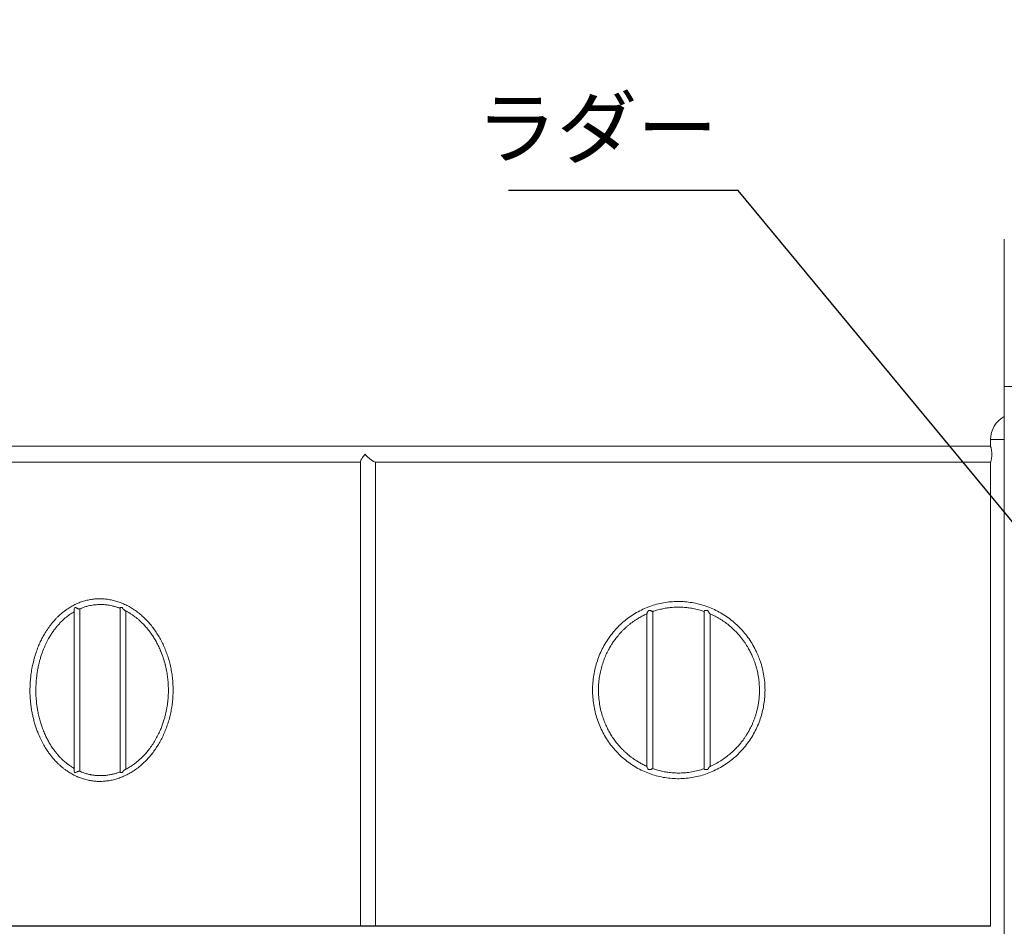
# Model space of a CAD drawing. Extents: x 0 to 21000, y -2002 to 14850.
# Drawn here: x 3153 to 4824, y 4419 to 5957 of the extents above; entities that cross this region are included whole.
import ezdxf

# ---------------------------------------------------------------- set-up
doc = ezdxf.new("R2010")
doc.units = 0
doc.header["$LTSCALE"] = 50
doc.header["$MEASUREMENT"] = 0
doc.linetypes.add('DIMENSION', pattern=[2e-15, 1e-15, 1e-15])
doc.layers.get('0').update_dxf_attribs({"linetype": 'CONTINUOUS'})
doc.layers.get('DEFPOINTS').update_dxf_attribs({"linetype": 'CONTINUOUS'})
doc.styles.add('STD', font='TXT', dxfattribs={"bigfont": 'BIGFONT'})
doc.dimstyles.new('ASKSTANDARD', dxfattribs={"dimscale": 20, "dimtxt": 2, "dimasz": 1.5, "dimexe": 1, "dimexo": 1, "dimgap": 1, "dimtad": 0, "dimdec": 1, "dimdsep": 46, "dimtxsty": 'STD', "dimcen": 0, "dimclrd": 3, "dimclre": 3, "dimclrt": 3, "dimadec": 0, "dimazin": 0, "dimtfac": 0.7, "dimtdec": 1, "dimtix": 1, "dimtmove": 0, "dimatfit": 3, "dimfxl": 0, "dimtvp": 1, "dimtolj": 1, "dimtzin": 0, "dimarcsym": 0})

# ---------------------------------------------------------------- blocks, each defined once
blk = doc.blocks.new('*D94')
at = {"color": 3, "linetype": 'DIMENSION', "lineweight": -2}
for p, q in [((5018.7, 6019.3), (1164.6, 6019.3)), ((1214.6, 3495), (1214.6, 5944.3)), ((1438.8, 3420), (1164.6, 3420))]:
    blk.add_line(p, q, dxfattribs=at)
at = {"color": 3, "linetype": 'DIMENSION'}
for points in [[(1202.1, 5944.3), (1227.1, 5944.3), (1214.6, 6019.3)], [(1202.1, 3495), (1227.1, 3495), (1214.6, 3420)]]:
    blk.add_solid(points, dxfattribs=at)
at = {"layer": 'DEFPOINTS', "color": 0, "linetype": 'DIMENSION'}
for p in [(1214.6, 6019.3), (5068.7, 6019.3), (1488.8, 3420)]:
    blk.add_point(p, dxfattribs=at)
at = {"color": 3, "linetype": 'DIMENSION', "insert": (1139.6, 4710.7), "char_height": 100, "attachment_point": 5, "rotation": 90, "style": 'STD'}
blk.add_mtext('\\A1;2600', dxfattribs=at)
blk = doc.blocks.new('*D95')
at = {"color": 3, "linetype": 'DIMENSION', "lineweight": -2}
for p, q in [((5795.5, 6889.5), (966.7, 6889.5)), ((1016.7, 3495), (1016.7, 6814.5)), ((1438.8, 3420), (966.7, 3420))]:
    blk.add_line(p, q, dxfattribs=at)
at = {"color": 3, "linetype": 'DIMENSION'}
for points in [[(1004.2, 6814.5), (1029.2, 6814.5), (1016.7, 6889.5)], [(1004.2, 3495), (1029.2, 3495), (1016.7, 3420)]]:
    blk.add_solid(points, dxfattribs=at)
at = {"layer": 'DEFPOINTS', "color": 0, "linetype": 'DIMENSION'}
for p in [(1016.7, 6889.5), (5845.5, 6889.5), (1488.8, 3420)]:
    blk.add_point(p, dxfattribs=at)
at = {"color": 3, "linetype": 'DIMENSION', "insert": (941.7, 5154.8), "char_height": 100, "attachment_point": 5, "rotation": 90, "style": 'STD'}
blk.add_mtext('\\A1;3470', dxfattribs=at)
blk = doc.blocks.new('*D96')
at = {"color": 3, "linetype": 'DIMENSION', "lineweight": -2}
for p, q in [((4995.5, 8385), (754.1, 8385)), ((804.1, 3495), (804.1, 8310)), ((1438.8, 3420), (754.1, 3420))]:
    blk.add_line(p, q, dxfattribs=at)
at = {"color": 3, "linetype": 'DIMENSION'}
for points in [[(791.6, 8310), (816.6, 8310), (804.1, 8385)], [(791.6, 3495), (816.6, 3495), (804.1, 3420)]]:
    blk.add_solid(points, dxfattribs=at)
at = {"layer": 'DEFPOINTS', "color": 0, "linetype": 'DIMENSION'}
for p in [(804.1, 8385), (5045.5, 8385), (1488.8, 3420)]:
    blk.add_point(p, dxfattribs=at)
at = {"color": 3, "linetype": 'DIMENSION', "insert": (729.1, 5902.5), "char_height": 100, "attachment_point": 5, "rotation": 90, "style": 'STD'}
blk.add_mtext('\\A1;4965', dxfattribs=at)

msp = doc.modelspace()

# ---------------------------------------------------------------- linework, layer by layer
at = {"color": 7, "linetype": 'Continuous', "lineweight": 15}
for p, q in [((4824.1, 5585), (4824.1, 5335)), ((4824.1, 5335), (4824.1, 3420)), ((4800.91, 5233.6), (2894.47, 5233.6)), ((4800.9, 5245), (4800.9, 5233.55)), ((3731.85, 5206.49), (2932.9, 5206.49)), ((3731.85, 5207.88), (3731.85, 4420)), ((4800.92, 5206.49), (3756.89, 5206.49)), ((3756.89, 4420), (3756.89, 5206.49)), ((4800.92, 5206.49), (4800.92, 4420)), ((3245.5, 4955.53), (3245.5, 4684.44)), ((3246.75, 4960), (3248.68, 4960)), ((3255.5, 4957.75), (3260.07, 4959.7)), ((3255.5, 4682.17), (3255.5, 4957.77)), ((3322.88, 4958.99), (3323.69, 4958.67)), ((3323.69, 4959.28), (3323.69, 4680.72)), ((3323.87, 4960), (3323.73, 4959.28)), ((3323.87, 4960), (3327.19, 4960)), ((3333.69, 4685.87), (3333.69, 4954.13)), ((4217.6, 4949.71), (4217.6, 4690.29)), ((4220.25, 4955), (4223.96, 4955)), ((4227.6, 4686.59), (4227.6, 4953.25)), ((4314.84, 4953.45), (4314.84, 4686.55)), ((4315.87, 4955), (4320.86, 4955)), ((4324.84, 4949.38), (4326.17, 4948.79)), ((4324.84, 4690.68), (4324.84, 4949.34)), ((3391.98, 4887.74), (3393.59, 4883.82)), ((3400.33, 4863.05), (3400.54, 4862.3)), ((3246.75, 4680), (3248.68, 4680)), ((3323.69, 4681.32), (3322.67, 4680.93)), ((3323.87, 4680), (3327.19, 4680)), ((4217.6, 4690.69), (4216.11, 4691.35)), ((4220.25, 4685), (4223.96, 4685)), ((4315.87, 4685), (4320.85, 4685)), ((4326.58, 4691.44), (4324.84, 4690.6)), ((4800.94, 4419.3), (2872.49, 4419.3)), ((3731.85, 4420), (2932.9, 4420)), ((3254.6, 4419.3), (3254.6, 4420)), ((3260.56, 4420), (3260.56, 4419.3)), ((3444.88, 4419.3), (3444.88, 4420)), ((3452.18, 4420), (3452.18, 4419.3)), ((3683.43, 4419.3), (3683.43, 4420)), ((3692.86, 4420), (3692.86, 4419.3)), ((3731.85, 4420), (3756.89, 4420)), ((4800.92, 4420), (3756.89, 4420)), ((4010.61, 4419.3), (4010.61, 4420)), ((4024.67, 4420), (4024.67, 4419.3)), ((4800.9, 4420), (4800.9, 4419.23))]:
    msp.add_line(p, q, dxfattribs=at)
at = {"color": 8, "linetype": 'Continuous', "lineweight": 15}
for p, q in [((4824.1, 5335), (4866.8, 5335)), ((4800.9, 5245), (4824.1, 5245))]:
    msp.add_line(p, q, dxfattribs=at)
at = {"color": 7, "linetype": 'Continuous', "lineweight": 15}
msp.add_arc((4845.45, 5245), 44.55, 118.63557, 180, dxfattribs=at)
for points, knots in [([(4800.91, 5233.55), (4800.91, 5233.56), (4800.9, 5233.57), (4800.99, 5233.22), (4801.18, 5232.51), (4801.45, 5231.47), (4801.77, 5230.1), (4802.12, 5228.44), (4802.45, 5226.51), (4802.71, 5224.39), (4802.88, 5222.12), (4802.93, 5219.86), (4802.87, 5217.61), (4802.7, 5215.49), (4802.44, 5213.48), (4802.13, 5211.63), (4801.79, 5209.97), (4801.45, 5208.56), (4801.17, 5207.46), (4800.99, 5206.78), (4800.94, 5206.58), (4800.92, 5206.49)], [0, 0, 0, 0, 0.0190453, 0.0741459, 0.1271249, 0.1815489, 0.2363119, 0.2925638, 0.34901, 0.4071539, 0.4624668, 0.5195371, 0.5724313, 0.6268659, 0.6798234, 0.7341929, 0.789488, 0.846316, 0.9027784, 0.9609738, 1, 1, 1, 1]), ([(3731.94, 5207.88), (3731.91, 5208.04), (3731.85, 5208.53), (3732.27, 5209.72), (3733.05, 5211.44), (3734.36, 5213.59), (3736.46, 5216.51), (3738.3, 5218.69), (3739.46, 5219.99), (3739.47, 5220)], [0, 0, 0, 0, 0.06818187, 0.20240218, 0.34043585, 0.52595999, 0.71673104, 0.99880242, 1, 1, 1, 1]), ([(3739.47, 5220), (3739.47, 5219.99), (3740.4, 5218.96), (3742.39, 5216.87), (3745.29, 5214.13), (3748, 5211.82), (3750.2, 5210.12), (3752.18, 5208.75), (3754.23, 5207.51), (3755.84, 5206.76), (3756.71, 5206.54), (3756.89, 5206.49)], [0, 0, 0, 0, 0.0009592, 0.1799982, 0.3642798, 0.4904078, 0.6194635, 0.7127236, 0.8082397, 0.9580686, 1, 1, 1, 1]), ([(3230.65, 4685.08), (3232.03, 4684.05), (3235.63, 4681.38), (3241.73, 4677.71), (3248.88, 4674.02), (3256.24, 4670.96), (3263.75, 4668.52), (3271.39, 4666.71), (3279.13, 4665.54), (3286.94, 4665.02), (3294.78, 4665.15), (3302.62, 4665.92), (3310.42, 4667.33), (3318.17, 4669.38), (3325.82, 4672.06), (3333.35, 4675.36), (3340.71, 4679.26), (3347.88, 4683.75), (3354.82, 4688.81), (3361.49, 4694.41), (3367.88, 4700.54), (3373.95, 4707.16), (3379.68, 4714.25), (3385.03, 4721.79), (3389.99, 4729.74), (3394.52, 4738.06), (3398.62, 4746.72), (3402.26, 4755.69), (3405.41, 4764.93), (3408.08, 4774.4), (3410.24, 4784.06), (3411.89, 4793.87), (3413.01, 4803.79), (3413.61, 4813.77), (3413.68, 4823.79), (3413.21, 4833.79), (3412.21, 4843.73), (3410.69, 4853.57), (3408.65, 4863.27), (3406.11, 4872.78), (3403.07, 4882.08), (3399.55, 4891.12), (3395.56, 4899.86), (3391.13, 4908.27), (3386.28, 4916.3), (3381.02, 4923.94), (3375.39, 4931.14), (3369.4, 4937.88), (3363.09, 4944.13), (3356.49, 4949.87), (3349.61, 4955.06), (3342.51, 4959.69), (3335.19, 4963.73), (3327.71, 4967.18), (3320.08, 4970.01), (3312.35, 4972.22), (3304.55, 4973.79), (3296.71, 4974.72), (3288.86, 4975.01), (3281.04, 4974.64), (3273.28, 4973.63), (3265.61, 4971.98), (3258.06, 4969.69), (3250.66, 4966.78), (3243.45, 4963.25), (3236.81, 4959.39), (3232.7, 4956.44), (3230.83, 4955.09)], [0, 0, 0, 0, 0.00967922, 0.0252025, 0.04069302, 0.0562161, 0.07173914, 0.08722973, 0.10275309, 0.1182764, 0.13376695, 0.14925759, 0.16474807, 0.18023849, 0.19576201, 0.21128524, 0.2268082, 0.242331, 0.25785425, 0.27337736, 0.28890001, 0.30442247, 0.31991309, 0.33543615, 0.3509591, 0.36648204, 0.38200507, 0.39749549, 0.41301868, 0.42854182, 0.44403253, 0.45955568, 0.4750788, 0.49056953, 0.50609264, 0.52161599, 0.53710663, 0.55262984, 0.56815306, 0.58364373, 0.59916676, 0.61468985, 0.63018043, 0.64570341, 0.6612265, 0.67671688, 0.69224003, 0.70776292, 0.72325345, 0.73877654, 0.75429945, 0.76978986, 0.78531308, 0.80083595, 0.81632667, 0.83184991, 0.84737318, 0.86286372, 0.87838688, 0.8939103, 0.90940087, 0.92492405, 0.94044731, 0.95597059, 0.9714938, 0.98698429, 1, 1, 1, 1]), ([(3255.04, 4957.58), (3256.66, 4958.3), (3260.69, 4960.09), (3266.45, 4961.87), (3272.06, 4963.26), (3276.63, 4964.11), (3281.26, 4964.73), (3286.33, 4965.13), (3292.14, 4965.22), (3298.49, 4964.86), (3304.63, 4964.06), (3310.29, 4962.93), (3315.41, 4961.58), (3319.88, 4960.18), (3322.62, 4959.1), (3323.69, 4958.68)], [0, 0, 0, 0, 0.074675, 0.1854529, 0.2573407, 0.3224383, 0.3853983, 0.4581944, 0.5414316, 0.6347277, 0.7303229, 0.8047629, 0.8787564, 0.9523059, 1, 1, 1, 1]), ([(4418.05, 4820), (4417.98, 4823.34), (4417.83, 4831.17), (4416.42, 4843.44), (4413.77, 4856.67), (4410.27, 4868.51), (4406.29, 4878.94), (4401.78, 4888.79), (4396.14, 4898.98), (4389.22, 4909.4), (4381.42, 4919.23), (4372.79, 4928.42), (4363.45, 4936.84), (4353.51, 4944.39), (4343.04, 4951.02), (4332.13, 4956.72), (4320.82, 4961.47), (4309.18, 4965.24), (4297.29, 4968.01), (4285.24, 4969.76), (4273.1, 4970.48), (4260.96, 4970.17), (4248.91, 4968.82), (4236.96, 4966.44), (4225.21, 4963.01), (4213.72, 4958.56), (4202.65, 4953.14), (4192.12, 4946.81), (4182.2, 4939.61), (4172.92, 4931.62), (4164.33, 4922.85), (4156.48, 4913.37), (4149.41, 4903.25), (4143.18, 4892.56), (4137.84, 4881.37), (4133.38, 4869.71), (4129.87, 4857.64), (4127.33, 4845.23), (4125.79, 4832.66), (4125.27, 4820.05), (4125.78, 4807.52), (4127.26, 4795.13), (4129.73, 4782.91), (4133.17, 4770.94), (4137.55, 4759.31), (4142.83, 4748.11), (4149, 4737.39), (4156, 4727.25), (4163.8, 4717.75), (4172.36, 4708.91), (4181.68, 4700.81), (4191.68, 4693.51), (4202.24, 4687.09), (4213.24, 4681.63), (4224.61, 4677.18), (4236.27, 4673.73), (4248.17, 4671.3), (4260.22, 4669.88), (4272.36, 4669.51), (4284.5, 4670.16), (4296.56, 4671.85), (4308.45, 4674.56), (4320.09, 4678.27), (4331.46, 4682.96), (4342.47, 4688.66), (4353.04, 4695.31), (4363.04, 4702.82), (4372.35, 4711.13), (4380.91, 4720.18), (4388.68, 4729.87), (4395.64, 4740.19), (4401.73, 4751.06), (4406.91, 4762.4), (4411.04, 4773.82), (4414.17, 4785.23), (4416.38, 4796.61), (4417.78, 4808.22), (4417.96, 4816.07), (4418.05, 4820)], [0, 0, 0, 0, 0.0105939, 0.0248689, 0.0391728, 0.0534477, 0.0640652, 0.0746828, 0.0879222, 0.1011617, 0.1145681, 0.1280225, 0.1414769, 0.1548832, 0.1681239, 0.1813646, 0.1945795, 0.2077944, 0.2209972, 0.2342001, 0.2474005, 0.2606008, 0.2738012, 0.2870013, 0.3003679, 0.313782, 0.3271963, 0.3405628, 0.3537925, 0.3670222, 0.3802518, 0.3934815, 0.4067111, 0.4199407, 0.433162, 0.4463831, 0.4597626, 0.4731899, 0.4866172, 0.4999966, 0.5132066, 0.5264165, 0.5396266, 0.5528365, 0.5660463, 0.5792563, 0.5924659, 0.6056757, 0.6188854, 0.6320949, 0.645471, 0.6588946, 0.6723181, 0.6856943, 0.6989342, 0.7121744, 0.7253814, 0.7385884, 0.7517885, 0.7649884, 0.7781883, 0.7913883, 0.8045881, 0.8177878, 0.8311537, 0.8445671, 0.8579805, 0.8713465, 0.8845822, 0.897818, 0.9110484, 0.9242788, 0.9374996, 0.9507203, 0.9628916, 0.9750626, 0.9875313, 1, 1, 1, 1]), ([(3230.66, 4954.98), (3229.68, 4954.27), (3227.27, 4952.52), (3223.84, 4949.66), (3220.58, 4946.76), (3218.23, 4944.52), (3216.31, 4942.62), (3214.38, 4940.63), (3211.97, 4938.03), (3209.11, 4934.74), (3205.06, 4929.74), (3200.32, 4923.19), (3195.36, 4915.31), (3191.07, 4907.53), (3187.18, 4899.5), (3183.51, 4890.77), (3180.66, 4882.79), (3178.55, 4875.94), (3177.14, 4870.81), (3175.98, 4866.07), (3175.09, 4861.99), (3174.42, 4858.61), (3173.88, 4855.61), (3173.34, 4852.37), (3172.73, 4848.24), (3172.09, 4843.06), (3171.54, 4837.47), (3171.16, 4832.16), (3170.92, 4827.19), (3170.78, 4822.47), (3170.74, 4817.84), (3170.8, 4813.54), (3170.97, 4809.28), (3171.26, 4804.74), (3171.71, 4799.6), (3172.39, 4793.78), (3173.35, 4787.28), (3174.6, 4780.38), (3176.16, 4773.17), (3178.03, 4765.92), (3180.19, 4758.73), (3182.56, 4751.87), (3185.61, 4744.08), (3189.43, 4735.64), (3194.09, 4726.84), (3198.61, 4719.45), (3202.81, 4713.34), (3206.54, 4708.41), (3209.94, 4704.28), (3212.91, 4700.94), (3215.73, 4697.95), (3218.78, 4694.92), (3222.43, 4691.56), (3226.37, 4688.18), (3229.16, 4686.15), (3230.48, 4685.19)], [0, 0, 0, 0, 0.0132501, 0.0327528, 0.0483741, 0.0601181, 0.0674524, 0.0770906, 0.0895245, 0.1047534, 0.1226161, 0.1562169, 0.1874577, 0.2163277, 0.2443772, 0.2748383, 0.3078195, 0.3252665, 0.3426811, 0.3579702, 0.3709818, 0.3817134, 0.3901604, 0.3993202, 0.4122219, 0.4288565, 0.4475541, 0.4639617, 0.4778586, 0.4932297, 0.5073105, 0.520439, 0.5327351, 0.5464821, 0.5622473, 0.5802516, 0.6004853, 0.622946, 0.6453028, 0.6693994, 0.693338, 0.7164268, 0.7386646, 0.773831, 0.806634, 0.8370721, 0.8607885, 0.88209, 0.9006383, 0.9164313, 0.9288469, 0.944062, 0.9620913, 0.9820871, 1, 1, 1, 1]), ([(3245.5, 4687.22), (3244.8, 4687.61), (3242.51, 4688.91), (3238.77, 4691.41), (3234.43, 4694.59), (3230.63, 4697.69), (3227.57, 4700.4), (3225.36, 4702.49), (3223.61, 4704.22), (3221.9, 4705.97), (3219.79, 4708.24), (3217.25, 4711.13), (3213.58, 4715.6), (3209.29, 4721.42), (3204.86, 4728.31), (3201.14, 4734.84), (3197.79, 4741.44), (3194.53, 4748.68), (3191.58, 4756.27), (3188.98, 4764.06), (3186.77, 4771.85), (3184.87, 4779.92), (3183.39, 4787.78), (3182.31, 4794.97), (3181.58, 4801.39), (3181.12, 4807.02), (3180.88, 4811.68), (3180.77, 4815.62), (3180.74, 4819.17), (3180.8, 4822.84), (3180.93, 4826.92), (3181.16, 4831.67), (3181.52, 4836.54), (3181.96, 4841.17), (3182.4, 4845.02), (3182.85, 4848.29), (3183.23, 4850.86), (3183.55, 4852.84), (3183.85, 4854.55), (3184.26, 4856.82), (3184.9, 4860.07), (3185.87, 4864.46), (3187.18, 4869.65), (3188.86, 4875.52), (3191.32, 4883.05), (3194.64, 4891.67), (3198.88, 4900.89), (3203.18, 4908.87), (3207.4, 4915.71), (3211.32, 4921.37), (3215, 4926.17), (3218.06, 4929.82), (3220.62, 4932.67), (3223.01, 4935.18), (3225.79, 4937.94), (3230.16, 4941.97), (3236.18, 4946.79), (3241.72, 4950.72), (3244.95, 4952.44), (3245.5, 4952.74)], [0, 0, 0, 0, 0.008947, 0.0295455, 0.0497823, 0.0678984, 0.0825092, 0.093612, 0.1002459, 0.1085442, 0.1193511, 0.1326683, 0.14848, 0.1786669, 0.2057982, 0.2298726, 0.2521887, 0.2772564, 0.3054439, 0.3286197, 0.3535362, 0.3797565, 0.4041122, 0.4260008, 0.4453715, 0.4621838, 0.4766104, 0.4870119, 0.4974355, 0.5082331, 0.5198534, 0.533892, 0.550725, 0.5635889, 0.5755604, 0.5854469, 0.5932516, 0.5989775, 0.6034858, 0.6089567, 0.6198661, 0.6334851, 0.6498177, 0.6688683, 0.6896935, 0.7234297, 0.7557415, 0.7866211, 0.8114587, 0.8350218, 0.8555849, 0.8728506, 0.884106, 0.895395, 0.9092056, 0.9255407, 0.9587175, 0.9929457, 1, 1, 1, 1]), ([(3246.75, 4960), (3246.48, 4959.36), (3245.93, 4958.07), (3245.52, 4956.53), (3245.53, 4955.76), (3245.53, 4955.53)], [0, 0, 0, 0, 0.4085001, 0.8307106, 1, 1, 1, 1]), ([(3254.98, 4957.72), (3254.92, 4957.67), (3254.71, 4957.51), (3253.91, 4957.56), (3252.75, 4957.83), (3251.4, 4958.36), (3249.99, 4959.11), (3249.11, 4959.7), (3248.68, 4960)], [0, 0, 0, 0, 0.0636028, 0.2474823, 0.4169534, 0.5956737, 0.8006451, 1, 1, 1, 1]), ([(3331.82, 4955.11), (3331.78, 4955.12), (3331.42, 4955.26), (3330.45, 4956.01), (3328.82, 4957.59), (3327.8, 4959.1), (3327.19, 4960)], [0, 0, 0, 0, 0.02280556, 0.22209391, 0.53789321, 1, 1, 1, 1]), ([(3331.81, 4955.08), (3332.32, 4954.84), (3333.74, 4954.14), (3335.9, 4952.96), (3338.15, 4951.67), (3339.98, 4950.57), (3341.68, 4949.51), (3343.61, 4948.25), (3346.07, 4946.57), (3349.14, 4944.33), (3352.77, 4941.48), (3356.92, 4937.92), (3361.53, 4933.57), (3366.53, 4928.33), (3371.82, 4922.09), (3376.77, 4915.45), (3381.31, 4908.55), (3385.39, 4901.57), (3389.38, 4893.87), (3391.76, 4888.33), (3392.98, 4885.49)], [0, 0, 0, 0, 0.01964477, 0.05521419, 0.08499497, 0.10898434, 0.12842443, 0.15314213, 0.1865632, 0.22868817, 0.27952121, 0.33906171, 0.40731644, 0.48428775, 0.5699733, 0.66437941, 0.7409166, 0.82236352, 0.90872393, 1, 1, 1, 1]), ([(4217.6, 4690.64), (4215.29, 4691.7), (4210.82, 4693.77), (4204.72, 4697.14), (4199.33, 4700.43), (4194.78, 4703.51), (4191.52, 4705.9), (4189.35, 4707.58), (4187.78, 4708.82), (4185.89, 4710.36), (4183.52, 4712.39), (4180.5, 4715.09), (4176.85, 4718.58), (4172.61, 4723), (4167.98, 4728.3), (4163.07, 4734.57), (4158.35, 4741.43), (4153.9, 4748.79), (4149.82, 4756.55), (4145.97, 4765.16), (4142.5, 4774.63), (4139.53, 4784.96), (4137.17, 4796.36), (4135.7, 4808.4), (4135.26, 4820.57), (4135.78, 4832.12), (4137.11, 4842.99), (4139.1, 4853.12), (4141.78, 4863.06), (4145.11, 4872.66), (4149.03, 4881.78), (4153.14, 4889.83), (4157.28, 4896.86), (4161.44, 4903.1), (4165.49, 4908.56), (4169.41, 4913.35), (4173.06, 4917.46), (4176.55, 4921.1), (4180.16, 4924.6), (4183.82, 4927.9), (4187.63, 4931.09), (4191.42, 4934.05), (4195.55, 4937.02), (4200.27, 4940.16), (4205.84, 4943.51), (4211.69, 4946.68), (4215.78, 4948.49), (4217.6, 4949.29)], [0, 0, 0, 0, 0.0239294, 0.0462697, 0.0655287, 0.0831747, 0.0977631, 0.1033867, 0.1089052, 0.1164528, 0.1261785, 0.1380828, 0.1542548, 0.1732392, 0.1950362, 0.2196466, 0.2470684, 0.2720706, 0.2990261, 0.3279347, 0.3587965, 0.3916115, 0.4263789, 0.4652907, 0.5023476, 0.5375487, 0.5708929, 0.6023811, 0.6320133, 0.6651178, 0.6955479, 0.7233031, 0.7483822, 0.7707856, 0.7926994, 0.8113643, 0.8282771, 0.8439174, 0.858286, 0.8751783, 0.8899121, 0.9047056, 0.9202532, 0.9375541, 0.9578665, 0.981299, 1, 1, 1, 1]), ([(4213.05, 4947.22), (4213.55, 4947.47), (4215.04, 4948.24), (4216.58, 4948.88), (4217.6, 4949.31)], [0, 0, 0, 0, 0.3386504, 1, 1, 1, 1]), ([(4220.25, 4955), (4219.88, 4954.42), (4219.13, 4953.24), (4218.3, 4951.7), (4217.79, 4950.52), (4217.56, 4949.86), (4217.61, 4949.72), (4217.61, 4949.71)], [0, 0, 0, 0, 0.28520474, 0.57985778, 0.77998911, 0.9816937, 1, 1, 1, 1]), ([(4227.5, 4953.3), (4227.5, 4953.29), (4227.48, 4953.21), (4227.05, 4953.34), (4226.26, 4953.68), (4225.18, 4954.26), (4224.37, 4954.76), (4223.96, 4955)], [0, 0, 0, 0, 0.0199548, 0.2606951, 0.4940103, 0.7485972, 1, 1, 1, 1]), ([(4227.53, 4953.23), (4228.19, 4953.48), (4231.77, 4954.84), (4238.12, 4956.57), (4246.24, 4958.41), (4253.52, 4959.57), (4259.96, 4960.27), (4265.59, 4960.61), (4270.76, 4960.72), (4275.88, 4960.64), (4282.13, 4960.3), (4289.68, 4959.49), (4298.58, 4957.93), (4307.13, 4955.89), (4312.6, 4954.02), (4314.97, 4953.21)], [0, 0, 0, 0, 0.023673, 0.1291814, 0.2218843, 0.3046595, 0.3775032, 0.4404153, 0.4949508, 0.5517593, 0.6128505, 0.7055688, 0.8066813, 0.9161906, 1, 1, 1, 1]), ([(4315.87, 4955), (4315.61, 4954.68), (4315.09, 4954.03), (4314.75, 4953.52), (4314.84, 4953.45), (4314.84, 4953.45)], [0, 0, 0, 0, 0.4958113, 0.99444, 1, 1, 1, 1]), ([(4324.71, 4949.5), (4324.64, 4949.54), (4324.47, 4949.62), (4323.9, 4950.24), (4322.86, 4951.59), (4321.67, 4953.26), (4321.05, 4954.59), (4320.86, 4955)], [0, 0, 0, 0, 0.0968635, 0.2430147, 0.4628754, 0.833661, 1, 1, 1, 1]), ([(4324.67, 4949.41), (4325.59, 4949.04), (4329.28, 4947.54), (4335.51, 4944.28), (4343.39, 4939.69), (4351.05, 4934.47), (4358.43, 4928.68), (4365.31, 4922.48), (4371.03, 4916.6), (4375.65, 4911.31), (4379.33, 4906.7), (4382.61, 4902.24), (4385.51, 4897.97), (4388.03, 4893.95), (4390.19, 4890.26), (4392.14, 4886.7), (4393.86, 4883.34), (4395.52, 4879.87), (4397.17, 4876.19), (4398.93, 4871.89), (4400.76, 4866.95), (4402.51, 4861.59), (4404.03, 4856.22), (4405.19, 4851.38), (4406.05, 4847.26), (4406.67, 4843.83), (4407.12, 4840.96), (4407.45, 4838.53), (4407.76, 4836.08), (4408.1, 4832.79), (4408.42, 4828.66), (4408.62, 4824.19), (4408.67, 4820.23), (4408.63, 4816.81), (4408.52, 4813.47), (4408.3, 4809.54), (4407.86, 4804.62), (4407.11, 4798.73), (4406.01, 4792.38), (4404.65, 4786.23), (4403.13, 4780.5), (4401.49, 4775.19), (4399.65, 4769.98), (4397.65, 4764.91), (4395.58, 4760.24), (4393.56, 4756.05), (4391.81, 4752.69), (4390.38, 4750.1), (4389.15, 4747.95), (4387.69, 4745.51), (4385.7, 4742.32), (4383.04, 4738.37), (4379.71, 4733.78), (4375.71, 4728.75), (4371.16, 4723.56), (4366.2, 4718.44), (4360.89, 4713.5), (4354.6, 4708.24), (4347.2, 4702.78), (4338.55, 4697.38), (4331, 4693.27), (4326.23, 4691.27), (4324.65, 4690.6)], [0, 0, 0, 0, 0.0092787, 0.0370564, 0.0652369, 0.0938202, 0.1228066, 0.151861, 0.1791866, 0.198373, 0.2164367, 0.2333782, 0.2491968, 0.2637821, 0.2768505, 0.2883874, 0.3009526, 0.3113751, 0.3236666, 0.3378259, 0.3538542, 0.3717454, 0.3893299, 0.4048163, 0.4171694, 0.4277594, 0.4365864, 0.44365, 0.4501724, 0.4590979, 0.4738418, 0.4879373, 0.4998643, 0.5099551, 0.5192128, 0.5302875, 0.5458827, 0.5642299, 0.5844816, 0.6046708, 0.6216899, 0.6386069, 0.6554211, 0.6721331, 0.6884134, 0.7021684, 0.7146627, 0.7231359, 0.7292745, 0.7373572, 0.7491567, 0.7637372, 0.7810987, 0.80123, 0.8227241, 0.8446051, 0.8668728, 0.8895275, 0.9203316, 0.9518231, 0.9840018, 1, 1, 1, 1]), ([(3392.98, 4885.49), (3394.39, 4881.84), (3397.12, 4874.76), (3400.22, 4864.01), (3402.54, 4853.72), (3404.13, 4843.96), (3405.12, 4834.8), (3405.64, 4825.81), (3405.71, 4817.14), (3405.37, 4808.92), (3404.77, 4801.77), (3404.02, 4795.7), (3403.16, 4790.18), (3402.18, 4784.89), (3400.95, 4779.3), (3399.45, 4773.4), (3397.56, 4767.02), (3395.23, 4760.2), (3392.41, 4753.01), (3388.9, 4745.22), (3384.66, 4737.07), (3379.65, 4728.79), (3374.57, 4721.52), (3369.57, 4715.21), (3364.79, 4709.8), (3359.91, 4704.85), (3355.16, 4700.52), (3350.77, 4696.91), (3346.82, 4693.95), (3343.33, 4691.55), (3340.11, 4689.49), (3336.88, 4687.58), (3334.09, 4686.04), (3332.36, 4685.19), (3331.8, 4684.92)], [0, 0, 0, 0, 0.0500871, 0.0971981, 0.1413317, 0.1824857, 0.2206582, 0.2558475, 0.2941313, 0.3281141, 0.3577941, 0.3831681, 0.4042357, 0.4274149, 0.4504505, 0.4760062, 0.504079, 0.5346692, 0.5677746, 0.6031122, 0.6452371, 0.6880532, 0.73157, 0.7646777, 0.7981886, 0.8316799, 0.8623509, 0.8896812, 0.9136703, 0.9343198, 0.9520308, 0.9704793, 0.9905589, 1, 1, 1, 1]), ([(3245.56, 4684.44), (3245.54, 4684.25), (3245.5, 4683.66), (3245.81, 4682.45), (3246.23, 4681.16), (3246.6, 4680.32), (3246.75, 4680)], [0, 0, 0, 0, 0.1498845, 0.4670359, 0.792548, 1, 1, 1, 1]), ([(3248.68, 4680), (3249.38, 4680.46), (3250.56, 4681.24), (3252.4, 4682.06), (3253.78, 4682.44), (3254.68, 4682.48), (3254.93, 4682.33), (3255.01, 4682.29)], [0, 0, 0, 0, 0.3136571, 0.5265692, 0.7407808, 0.9242197, 1, 1, 1, 1]), ([(3323.69, 4681.32), (3322.74, 4680.95), (3320.11, 4679.9), (3315.66, 4678.49), (3310.21, 4677.05), (3304.26, 4675.88), (3297.68, 4675.06), (3290.46, 4674.73), (3284.42, 4674.98), (3279.95, 4675.45), (3277.41, 4675.8), (3275.4, 4676.13), (3273.73, 4676.44), (3271.91, 4676.82), (3269.6, 4677.34), (3266.67, 4678.11), (3262.82, 4679.29), (3258.88, 4680.67), (3256.11, 4681.89), (3255.04, 4682.36)], [0, 0, 0, 0, 0.04229238, 0.11654499, 0.19405505, 0.27899681, 0.37315449, 0.47650321, 0.58848435, 0.63289183, 0.66963278, 0.69870646, 0.72040753, 0.74279619, 0.77867891, 0.82200688, 0.87278096, 0.95063228, 1, 1, 1, 1]), ([(3323.74, 4680.72), (3323.73, 4680.64), (3323.7, 4680.43), (3323.8, 4680.16), (3323.87, 4680)], [0, 0, 0, 0, 0.3950519, 1, 1, 1, 1]), ([(3327.19, 4680), (3327.54, 4680.54), (3328.26, 4681.64), (3329.47, 4683.04), (3330.68, 4684.22), (3331.44, 4684.67), (3331.82, 4684.89)], [0, 0, 0, 0, 0.2782546, 0.5651156, 0.7868817, 1, 1, 1, 1]), ([(4217.61, 4690.29), (4217.61, 4690.26), (4217.58, 4690.1), (4217.86, 4689.28), (4218.66, 4687.56), (4219.65, 4685.96), (4220.25, 4685)], [0, 0, 0, 0, 0.0363006, 0.22509221, 0.53133792, 1, 1, 1, 1]), ([(4223.96, 4685), (4224.49, 4685.32), (4225.47, 4685.91), (4226.65, 4686.5), (4227.33, 4686.77), (4227.44, 4686.7), (4227.47, 4686.67)], [0, 0, 0, 0, 0.3291816, 0.604781, 0.8818739, 1, 1, 1, 1]), ([(4314.95, 4686.82), (4313.13, 4686.17), (4307.87, 4684.29), (4299.04, 4682.14), (4288.7, 4680.33), (4278.67, 4679.4), (4269.03, 4679.21), (4259.84, 4679.69), (4251.13, 4680.73), (4242.44, 4682.37), (4234.58, 4684.33), (4229.55, 4686.07), (4227.5, 4686.78)], [0, 0, 0, 0, 0.0648948, 0.1866108, 0.3042451, 0.4171035, 0.525182, 0.6284836, 0.7270119, 0.8207598, 0.9269481, 1, 1, 1, 1]), ([(4314.84, 4686.55), (4314.88, 4686.42), (4314.95, 4686.15), (4315.4, 4685.58), (4315.75, 4685.14), (4315.87, 4685)], [0, 0, 0, 0, 0.3793329, 0.7963463, 1, 1, 1, 1]), ([(4320.85, 4685), (4321.07, 4685.46), (4321.52, 4686.4), (4322.47, 4687.85), (4323.41, 4689.16), (4324.17, 4690.05), (4324.58, 4690.47), (4324.67, 4690.47), (4324.7, 4690.48)], [0, 0, 0, 0, 0.1863083, 0.3776545, 0.6464501, 0.812521, 0.9420165, 1, 1, 1, 1])]:
    msp.add_open_spline(points, degree=3, knots=knots, dxfattribs=at)

# ---------------------------------------------------------------- texts
at = {"color": 3, "linetype": 'DIMENSION', "insert": (4337.59, 5692.33), "char_height": 100, "attachment_point": 9, "style": 'STD'}
msp.add_mtext('ラダー', dxfattribs=at)

# ---------------------------------------------------------------- dimensions: what is measured, and where the dimension line sits
at = {"color": 7, "linetype": 'DIMENSION'}
for base, p2, picture, middle in [((804.08, 8385), (5045.45, 8385), '*D96', (729.08, 5902.5)), ((1016.72, 6889.55), (5845.45, 6889.55), '*D95', (941.72, 5154.77))]:
    dim = msp.add_linear_dim(base=base, p1=(1488.82, 3420), p2=p2, angle=90, dimstyle='ASKSTANDARD', override={"dimscale": 50, "dimgap": 0.5, "dimtad": 1, "dimdec": 0, "dimpost": '<>', "dimtdec": 0, "dimatfit": 1, "dimtvp": 0}, dxfattribs=at)
    dim.commit()
    dim.dimension.update_dxf_attribs({"geometry": picture, "text_midpoint": middle})
dim = msp.add_linear_dim(base=(1214.61, 6019.3), p1=(1488.82, 3420), p2=(5068.66, 6019.3), angle=90, text='2600', dimstyle='ASKSTANDARD', override={"dimscale": 50, "dimgap": 0.5, "dimtad": 1, "dimdec": 0, "dimpost": '<>', "dimtdec": 0, "dimatfit": 1, "dimtvp": 0}, dxfattribs=at)
dim.commit()
dim.dimension.update_dxf_attribs({"geometry": '*D94', "text_midpoint": (1214.61, 4710.72), "dimtype": 160})

# ---------------------------------------------------------------- leaders
msp.add_leader([(4954.73, 4964.04), (4372.59, 5667.33), (3982.59, 5667.33)], dimstyle='ASKSTANDARD', override={"dimscale": 50, "dimasz": 1.5, "dimclrd": 3}, dxfattribs=at)

doc.saveas('drawing.dxf')
